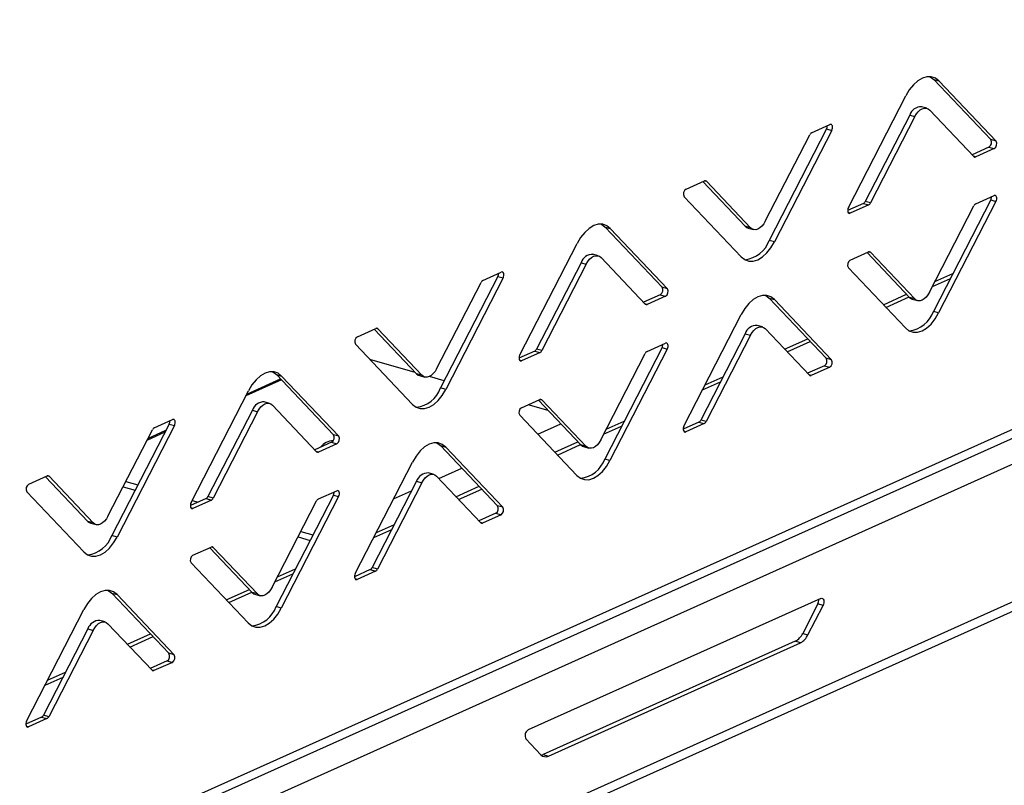
# Model space of a CAD drawing. Units: millimetres. Extents: x 0 to 4100, y 0 to 2871.
# Drawn here: x 3715 to 3813, y 797 to 873 of the extents above; entities that cross this region are included whole.
import ezdxf

# ---------------------------------------------------------------- set-up
doc = ezdxf.new("R2010")
doc.units = ezdxf.units.MM
doc.header["$LTSCALE"] = 10

msp = doc.modelspace()

# ---------------------------------------------------------------- linework, layer by layer
at = {"color": 7, "linetype": 'Continuous', "lineweight": 25}
for p, q in [((3509.069, 695.132), (3904.69, 872.603)), ((3508.002, 693.741), (3904.451, 871.584)), ((3905.826, 869.655), (3507.924, 691.034)), ((3806.131, 866.662), (3806.653, 866.513)), ((3806.131, 866.662), (3811.81, 860.683)), ((3806.653, 866.513), (3812.332, 860.534)), ((3797.65, 853.948), (3803.351, 865.032)), ((3805.455, 863.799), (3804.934, 863.948)), ((3803.743, 863.116), (3799.33, 854.534)), ((3804.265, 862.967), (3799.851, 854.385)), ((3803.743, 863.116), (3804.265, 862.967)), ((3810.13, 858.996), (3805.733, 863.626)), ((3793.979, 861.358), (3795.814, 862.181)), ((3789.382, 852.58), (3793.796, 861.162)), ((3795.475, 861.749), (3789.775, 850.664)), ((3795.997, 861.6), (3790.296, 850.515)), ((3795.475, 861.749), (3795.997, 861.6)), ((3916.033, 860.549), (3507.909, 677.339)), ((3811.626, 859.936), (3809.95, 859.185)), ((3811.626, 859.936), (3812.148, 859.787)), ((3812.332, 860.534), (3811.81, 860.683)), ((3507.964, 676.451), (3915.181, 859.255)), ((3812.148, 859.787), (3810.313, 858.964)), ((3781.499, 855.76), (3783.334, 856.583)), ((3783.175, 856.512), (3787.393, 852.071)), ((3783.517, 856.551), (3787.914, 851.921)), ((3786.994, 849.034), (3781.315, 855.013)), ((3810.307, 854.295), (3812.142, 855.118)), ((3799.146, 854.338), (3797.574, 853.633)), ((3799.668, 854.189), (3797.833, 853.366)), ((3799.146, 854.338), (3799.668, 854.189)), ((3799.851, 854.385), (3799.33, 854.534)), ((3805.71, 845.517), (3810.124, 854.099)), ((3811.803, 854.686), (3806.103, 843.601)), ((3812.325, 854.536), (3806.624, 843.452)), ((3811.803, 854.686), (3812.325, 854.536)), ((3787.914, 851.921), (3787.393, 852.071)), ((3773.44, 851.997), (3773.961, 851.848)), ((3773.44, 851.997), (3779.119, 846.018)), ((3773.961, 851.848), (3779.64, 845.868)), ((3787.67, 851.898), (3788.192, 851.749)), ((3764.959, 839.282), (3770.659, 850.367)), ((3790.296, 850.515), (3789.775, 850.664)), ((3772.764, 849.133), (3772.242, 849.283)), ((3797.827, 848.697), (3799.662, 849.52)), ((3799.503, 849.449), (3803.721, 845.007)), ((3799.845, 849.488), (3804.242, 844.858)), ((3771.052, 848.451), (3766.638, 839.869)), ((3771.573, 848.302), (3767.16, 839.72)), ((3771.052, 848.451), (3771.573, 848.302)), ((3777.438, 844.331), (3773.041, 848.961)), ((3761.288, 846.693), (3763.122, 847.516)), ((3803.322, 841.971), (3797.643, 847.95)), ((3806.256, 846.579), (3808.048, 847.383)), ((3756.69, 837.915), (3761.104, 846.497)), ((3762.783, 847.083), (3757.083, 835.999)), ((3763.305, 846.934), (3757.605, 835.85)), ((3762.783, 847.083), (3763.305, 846.934)), ((3806, 846.081), (3807.791, 846.885)), ((3778.934, 845.271), (3777.259, 844.519)), ((3778.934, 845.271), (3779.456, 845.122)), ((3779.64, 845.868), (3779.119, 846.018)), ((3801.131, 844.278), (3803.432, 845.311)), ((3779.456, 845.122), (3777.621, 844.299)), ((3789.768, 844.934), (3790.289, 844.785)), ((3789.768, 844.934), (3795.447, 838.954)), ((3790.289, 844.785), (3795.968, 838.805)), ((3801.386, 844.009), (3803.687, 845.043)), ((3804.242, 844.858), (3803.721, 845.007)), ((3803.998, 844.835), (3804.519, 844.685)), ((3781.287, 832.219), (3786.987, 843.304)), ((3806.624, 843.452), (3806.103, 843.601)), ((3748.808, 841.095), (3750.642, 841.918)), ((3750.483, 841.846), (3754.701, 837.405)), ((3750.826, 841.886), (3755.223, 837.256)), ((3787.379, 841.388), (3782.966, 832.806)), ((3787.379, 841.388), (3787.901, 841.239)), ((3789.092, 842.07), (3788.57, 842.219)), ((3793.766, 837.268), (3789.369, 841.897)), ((3754.302, 834.369), (3748.623, 840.348)), ((3777.616, 839.63), (3779.45, 840.453)), ((3787.901, 841.239), (3783.488, 832.657)), ((3791.299, 839.865), (3793.601, 840.898)), ((3791.555, 839.596), (3793.856, 840.629)), ((3766.454, 839.673), (3764.882, 838.968)), ((3766.976, 839.524), (3765.141, 838.701)), ((3766.454, 839.673), (3766.976, 839.524)), ((3767.16, 839.72), (3766.638, 839.869)), ((3773.018, 830.852), (3777.432, 839.434)), ((3779.111, 840.02), (3773.411, 828.936)), ((3779.633, 839.871), (3773.933, 828.787)), ((3779.111, 840.02), (3779.633, 839.871)), ((3754.565, 837.549), (3750.059, 838.837)), ((3795.968, 838.805), (3795.447, 838.954)), ((3755.223, 837.256), (3754.701, 837.405)), ((3795.262, 838.208), (3793.587, 837.456)), ((3795.784, 838.059), (3793.949, 837.236)), ((3795.262, 838.208), (3795.784, 838.059)), ((3741.256, 836.797), (3737.712, 835.206)), ((3737.812, 835.4), (3741.157, 836.901)), ((3740.748, 837.332), (3741.27, 837.183)), ((3740.748, 837.332), (3746.427, 831.352)), ((3741.27, 837.183), (3746.949, 831.203)), ((3754.978, 837.233), (3755.5, 837.083)), ((3757.455, 836.722), (3755.984, 837.143)), ((3783.137, 835.817), (3784.928, 836.621)), ((3783.393, 836.316), (3785.184, 837.12)), ((3732.267, 824.617), (3737.967, 835.702)), ((3757.605, 835.85), (3757.083, 835.999)), ((3740.072, 834.468), (3739.55, 834.617)), ((3765.136, 834.032), (3766.97, 834.855)), ((3766.811, 834.783), (3771.029, 830.342)), ((3767.153, 834.823), (3771.551, 830.193)), ((3738.36, 833.786), (3733.946, 825.204)), ((3738.881, 833.637), (3734.468, 825.055)), ((3738.36, 833.786), (3738.881, 833.637)), ((3744.746, 829.666), (3740.349, 834.295)), ((3767.77, 833.774), (3765.81, 834.334)), ((3728.596, 832.028), (3730.431, 832.851)), ((3770.63, 827.306), (3764.951, 833.285)), ((3773.558, 831.9), (3775.349, 832.704)), ((3782.782, 832.61), (3781.21, 831.904)), ((3782.782, 832.61), (3783.304, 832.46)), ((3783.488, 832.657), (3782.966, 832.806)), ((3723.999, 823.249), (3728.412, 831.832)), ((3730.092, 832.418), (3724.391, 821.334)), ((3730.613, 832.269), (3724.913, 821.185)), ((3729.668, 831.594), (3727.877, 830.79)), ((3727.977, 830.985), (3729.768, 831.789)), ((3730.092, 832.418), (3730.613, 832.269)), ((3773.302, 831.402), (3775.093, 832.206)), ((3783.304, 832.46), (3781.469, 831.637)), ((3746.243, 830.606), (3744.567, 829.854)), ((3746.243, 830.606), (3746.764, 830.457)), ((3746.949, 831.203), (3746.427, 831.352)), ((3768.446, 829.606), (3770.747, 830.639)), ((3746.764, 830.457), (3744.93, 829.634)), ((3757.076, 830.269), (3757.598, 830.12)), ((3757.076, 830.269), (3762.755, 824.289)), ((3757.598, 830.12), (3763.277, 824.14)), ((3768.701, 829.337), (3771.003, 830.37)), ((3771.551, 830.193), (3771.029, 830.342)), ((3771.306, 830.169), (3771.828, 830.02)), ((3748.595, 817.554), (3754.295, 828.638)), ((3773.933, 828.787), (3773.411, 828.936)), ((3716.116, 826.43), (3717.95, 827.253)), ((3717.791, 827.181), (3722.009, 822.74)), ((3718.134, 827.221), (3722.531, 822.591)), ((3725.78, 826.713), (3726.981, 826.37)), ((3754.688, 826.723), (3750.274, 818.141)), ((3754.688, 826.723), (3755.209, 826.574)), ((3756.4, 827.405), (3755.878, 827.554)), ((3761.074, 822.602), (3756.677, 827.232)), ((3721.611, 819.704), (3715.932, 825.683)), ((3725.501, 826.17), (3726.702, 825.827)), ((3744.924, 824.965), (3746.759, 825.788)), ((3755.209, 826.574), (3750.796, 817.992)), ((3758.615, 825.192), (3760.916, 826.225)), ((3758.87, 824.924), (3761.171, 825.957)), ((3733.763, 825.008), (3732.191, 824.302)), ((3732.375, 824.828), (3732.977, 824.655)), ((3734.284, 824.858), (3732.45, 824.035)), ((3733.763, 825.008), (3734.284, 824.858)), ((3734.468, 825.055), (3733.946, 825.204)), ((3740.327, 816.186), (3744.74, 824.769)), ((3746.42, 825.355), (3740.719, 814.271)), ((3746.941, 825.206), (3741.241, 814.122)), ((3746.42, 825.355), (3746.941, 825.206)), ((3763.277, 824.14), (3762.755, 824.289)), ((3722.531, 822.591), (3722.009, 822.74)), ((3762.571, 823.543), (3760.895, 822.791)), ((3763.092, 823.394), (3761.258, 822.571)), ((3762.571, 823.543), (3763.092, 823.394)), ((3722.286, 822.567), (3722.808, 822.418)), ((3743.182, 821.738), (3744.383, 821.395)), ((3750.438, 821.139), (3752.229, 821.943)), ((3750.695, 821.637), (3752.486, 822.441)), ((3724.913, 821.185), (3724.391, 821.334)), ((3742.903, 821.195), (3744.104, 820.852)), ((3732.444, 819.367), (3734.278, 820.19)), ((3734.119, 820.118), (3738.337, 815.677)), ((3734.462, 820.158), (3738.859, 815.528)), ((3737.939, 812.64), (3732.26, 818.62)), ((3740.859, 817.222), (3742.65, 818.026)), ((3750.091, 817.944), (3748.519, 817.239)), ((3750.612, 817.795), (3748.778, 816.972)), ((3750.091, 817.944), (3750.612, 817.795)), ((3750.796, 817.992), (3750.274, 818.141)), ((3740.603, 816.723), (3742.394, 817.527)), ((3735.761, 814.933), (3738.063, 815.966)), ((3724.384, 815.604), (3724.906, 815.455)), ((3724.384, 815.604), (3730.063, 809.624)), ((3724.906, 815.455), (3730.585, 809.475)), ((3736.016, 814.664), (3738.318, 815.698)), ((3738.859, 815.528), (3738.337, 815.677)), ((3738.614, 815.504), (3739.136, 815.355)), ((3794.906, 815.079), (3765.794, 802.01)), ((3715.903, 802.889), (3721.603, 813.973)), ((3741.241, 814.122), (3740.719, 814.271)), ((3794.604, 814.53), (3793.102, 811.609)), ((3793.624, 811.459), (3795.126, 814.381)), ((3795.126, 814.381), (3794.604, 814.53)), ((3721.996, 812.058), (3717.583, 803.476)), ((3721.996, 812.058), (3722.518, 811.909)), ((3723.708, 812.74), (3723.187, 812.889)), ((3728.383, 807.937), (3723.985, 812.567)), ((3722.518, 811.909), (3718.104, 803.326)), ((3725.93, 810.52), (3728.231, 811.553)), ((3726.185, 810.251), (3728.487, 811.284)), ((3793.102, 811.609), (3793.624, 811.459)), ((3792.368, 810.823), (3767.282, 799.562)), ((3767.803, 799.413), (3792.889, 810.674)), ((3792.889, 810.674), (3792.368, 810.823)), ((3730.585, 809.475), (3730.063, 809.624)), ((3729.879, 808.878), (3728.203, 808.126)), ((3730.401, 808.729), (3728.566, 807.906)), ((3729.879, 808.878), (3730.401, 808.729)), ((3717.74, 806.46), (3719.531, 807.264)), ((3717.996, 806.958), (3719.787, 807.762)), ((3717.399, 803.279), (3715.827, 802.574)), ((3717.921, 803.13), (3716.086, 802.307)), ((3717.399, 803.279), (3717.921, 803.13)), ((3718.104, 803.326), (3717.583, 803.476)), ((3765.573, 801.115), (3767.07, 799.539)), ((3767.282, 799.562), (3767.803, 799.413))]:
    msp.add_line(p, q, dxfattribs=at)
at = {"color": 8, "linetype": 'Continuous', "lineweight": 25}
for p, q in [((3810.313, 858.964), (3810.103, 859.024)), ((3783.366, 856.594), (3783.517, 856.551)), ((3797.833, 853.366), (3797.628, 853.424)), ((3799.694, 849.531), (3799.845, 849.488)), ((3777.621, 844.299), (3777.411, 844.359)), ((3750.675, 841.929), (3750.826, 841.886)), ((3765.141, 838.701), (3764.937, 838.759)), ((3793.949, 837.236), (3793.739, 837.296)), ((3767.003, 834.866), (3767.153, 834.823)), ((3766.74, 831.402), (3769.042, 832.435)), ((3781.469, 831.637), (3781.265, 831.696)), ((3744.93, 829.634), (3744.719, 829.694)), ((3756.909, 826.988), (3759.211, 828.021)), ((3717.983, 827.264), (3718.134, 827.221)), ((3752.407, 824.967), (3754.198, 825.771)), ((3732.45, 824.035), (3732.245, 824.094)), ((3761.258, 822.571), (3761.047, 822.631)), ((3734.311, 820.201), (3734.462, 820.158)), ((3748.778, 816.972), (3748.573, 817.031)), ((3728.566, 807.906), (3728.356, 807.966)), ((3716.086, 802.307), (3715.881, 802.366))]:
    msp.add_line(p, q, dxfattribs=at)
at = {"color": 7, "linetype": 'Continuous', "lineweight": 25, "flags": 128}
for points in [[(3806.653, 866.513), (3806.3, 866.79), (3805.896, 866.933), (3805.459, 866.935), (3805.003, 866.798), (3804.547, 866.527), (3804.109, 866.131), (3803.705, 865.626), (3803.351, 865.032)], [(3805.761, 866.949), (3805.778, 866.939), (3806.131, 866.662)], [(3804.265, 862.967), (3804.422, 863.231), (3804.602, 863.456), (3804.797, 863.632), (3804.999, 863.752), (3805.202, 863.813), (3805.396, 863.812), (3805.576, 863.749), (3805.733, 863.626)], [(3795.997, 861.6), (3796.042, 861.712), (3796.068, 861.831), (3796.072, 861.946), (3796.053, 862.049), (3796.014, 862.129), (3795.958, 862.18), (3795.889, 862.198), (3795.814, 862.181)], [(3812.325, 854.536), (3812.37, 854.648), (3812.396, 854.767), (3812.4, 854.883), (3812.381, 854.986), (3812.342, 855.066), (3812.286, 855.117), (3812.217, 855.135), (3812.142, 855.118)], [(3797.65, 853.948), (3797.605, 853.836), (3797.579, 853.717), (3797.575, 853.601), (3797.594, 853.498), (3797.633, 853.418), (3797.689, 853.367), (3797.758, 853.349), (3797.833, 853.366)], [(3773.961, 851.848), (3773.608, 852.125), (3773.205, 852.267), (3772.767, 852.27), (3772.311, 852.133), (3771.856, 851.861), (3771.417, 851.466), (3771.013, 850.961), (3770.659, 850.367)], [(3773.069, 852.283), (3773.086, 852.274), (3773.44, 851.997)], [(3787.393, 852.071), (3787.55, 851.948), (3787.67, 851.898)], [(3789.382, 852.58), (3789.225, 852.316), (3789.045, 852.091), (3788.85, 851.915), (3788.648, 851.795), (3788.445, 851.734), (3788.251, 851.735), (3788.071, 851.798), (3787.914, 851.921)], [(3786.994, 849.034), (3787.347, 848.757), (3787.751, 848.615), (3788.188, 848.612), (3788.644, 848.749), (3789.1, 849.021), (3789.538, 849.416), (3789.942, 849.921), (3790.296, 850.515)], [(3771.573, 848.302), (3771.731, 848.566), (3771.91, 848.791), (3772.105, 848.966), (3772.308, 849.087), (3772.51, 849.148), (3772.705, 849.147), (3772.884, 849.084), (3773.041, 848.961)], [(3763.305, 846.934), (3763.35, 847.046), (3763.376, 847.165), (3763.38, 847.281), (3763.362, 847.384), (3763.323, 847.464), (3763.266, 847.515), (3763.198, 847.533), (3763.122, 847.516)], [(3789.397, 845.22), (3789.414, 845.211), (3789.768, 844.934)], [(3805.71, 845.517), (3805.553, 845.253), (3805.373, 845.028), (3805.178, 844.852), (3804.976, 844.732), (3804.773, 844.671), (3804.579, 844.672), (3804.399, 844.735), (3804.242, 844.858)], [(3790.289, 844.785), (3789.936, 845.062), (3789.533, 845.204), (3789.095, 845.207), (3788.639, 845.07), (3788.184, 844.798), (3787.745, 844.403), (3787.341, 843.898), (3786.987, 843.304)], [(3803.721, 845.007), (3803.878, 844.884), (3803.998, 844.835)], [(3803.322, 841.971), (3803.675, 841.694), (3804.079, 841.551), (3804.516, 841.549), (3804.972, 841.686), (3805.428, 841.957), (3805.866, 842.353), (3806.27, 842.858), (3806.624, 843.452)], [(3787.901, 841.239), (3788.059, 841.503), (3788.238, 841.727), (3788.433, 841.903), (3788.636, 842.024), (3788.838, 842.085), (3789.033, 842.084), (3789.212, 842.02), (3789.369, 841.897)], [(3779.633, 839.871), (3779.678, 839.983), (3779.704, 840.102), (3779.708, 840.218), (3779.69, 840.32), (3779.651, 840.401), (3779.594, 840.452), (3779.526, 840.47), (3779.45, 840.453)], [(3764.959, 839.282), (3764.913, 839.17), (3764.887, 839.051), (3764.884, 838.936), (3764.902, 838.833), (3764.941, 838.753), (3764.997, 838.701), (3765.066, 838.684), (3765.141, 838.701)], [(3741.27, 837.183), (3740.916, 837.46), (3740.513, 837.602), (3740.075, 837.605), (3739.62, 837.468), (3739.164, 837.196), (3738.726, 836.8), (3738.322, 836.296), (3737.967, 835.702)], [(3740.377, 837.618), (3740.395, 837.609), (3740.748, 837.332)], [(3754.701, 837.405), (3754.858, 837.282), (3754.978, 837.233)], [(3756.69, 837.915), (3756.533, 837.651), (3756.353, 837.426), (3756.158, 837.25), (3755.956, 837.13), (3755.754, 837.069), (3755.559, 837.07), (3755.38, 837.133), (3755.223, 837.256)], [(3754.302, 834.369), (3754.656, 834.092), (3755.059, 833.949), (3755.497, 833.947), (3755.952, 834.084), (3756.408, 834.355), (3756.846, 834.751), (3757.25, 835.256), (3757.605, 835.85)], [(3738.881, 833.637), (3739.039, 833.901), (3739.219, 834.125), (3739.413, 834.301), (3739.616, 834.422), (3739.818, 834.483), (3740.013, 834.482), (3740.192, 834.418), (3740.349, 834.295)], [(3730.613, 832.269), (3730.659, 832.381), (3730.684, 832.5), (3730.688, 832.616), (3730.67, 832.718), (3730.631, 832.799), (3730.575, 832.85), (3730.506, 832.868), (3730.431, 832.851)], [(3781.287, 832.219), (3781.241, 832.107), (3781.215, 831.988), (3781.212, 831.873), (3781.23, 831.77), (3781.269, 831.69), (3781.325, 831.638), (3781.394, 831.62), (3781.469, 831.637)], [(3757.598, 830.12), (3757.244, 830.397), (3756.841, 830.539), (3756.403, 830.542), (3755.948, 830.405), (3755.492, 830.133), (3755.054, 829.737), (3754.65, 829.233), (3754.295, 828.638)], [(3756.705, 830.555), (3756.723, 830.546), (3757.076, 830.269)], [(3773.018, 830.852), (3772.861, 830.587), (3772.681, 830.363), (3772.486, 830.187), (3772.284, 830.066), (3772.082, 830.006), (3771.887, 830.007), (3771.708, 830.07), (3771.551, 830.193)], [(3771.029, 830.342), (3771.186, 830.219), (3771.306, 830.169)], [(3770.63, 827.306), (3770.984, 827.029), (3771.387, 826.886), (3771.825, 826.884), (3772.28, 827.021), (3772.736, 827.292), (3773.174, 827.688), (3773.578, 828.193), (3773.933, 828.787)], [(3755.209, 826.574), (3755.367, 826.838), (3755.547, 827.062), (3755.741, 827.238), (3755.944, 827.359), (3756.146, 827.42), (3756.341, 827.419), (3756.52, 827.355), (3756.677, 827.232)], [(3746.941, 825.206), (3746.987, 825.318), (3747.012, 825.437), (3747.016, 825.553), (3746.998, 825.655), (3746.959, 825.736), (3746.903, 825.787), (3746.834, 825.805), (3746.759, 825.788)], [(3732.267, 824.617), (3732.222, 824.505), (3732.196, 824.386), (3732.192, 824.271), (3732.21, 824.168), (3732.249, 824.088), (3732.306, 824.036), (3732.374, 824.018), (3732.45, 824.035)], [(3722.009, 822.74), (3722.166, 822.617), (3722.286, 822.567)], [(3723.999, 823.249), (3723.841, 822.985), (3723.662, 822.761), (3723.467, 822.585), (3723.264, 822.464), (3723.062, 822.404), (3722.867, 822.405), (3722.688, 822.468), (3722.531, 822.591)], [(3721.611, 819.704), (3721.964, 819.427), (3722.367, 819.284), (3722.805, 819.282), (3723.26, 819.419), (3723.716, 819.69), (3724.154, 820.086), (3724.559, 820.591), (3724.913, 821.185)], [(3748.595, 817.554), (3748.549, 817.442), (3748.524, 817.323), (3748.52, 817.207), (3748.538, 817.105), (3748.577, 817.025), (3748.634, 816.973), (3748.702, 816.955), (3748.778, 816.972)], [(3724.906, 815.455), (3724.553, 815.731), (3724.149, 815.874), (3723.711, 815.877), (3723.256, 815.74), (3722.8, 815.468), (3722.362, 815.072), (3721.958, 814.568), (3721.603, 813.973)], [(3724.013, 815.89), (3724.031, 815.881), (3724.384, 815.604)], [(3740.327, 816.186), (3740.169, 815.922), (3739.99, 815.698), (3739.795, 815.522), (3739.592, 815.401), (3739.39, 815.34), (3739.195, 815.342), (3739.016, 815.405), (3738.859, 815.528)], [(3738.337, 815.677), (3738.494, 815.554), (3738.614, 815.504)], [(3794.906, 815.079), (3794.997, 815.1), (3795.079, 815.078), (3795.147, 815.017), (3795.194, 814.92), (3795.216, 814.797), (3795.211, 814.659), (3795.18, 814.516), (3795.126, 814.381)], [(3737.939, 812.64), (3738.292, 812.364), (3738.695, 812.221), (3739.133, 812.218), (3739.588, 812.356), (3740.044, 812.627), (3740.482, 813.023), (3740.887, 813.528), (3741.241, 814.122)], [(3722.518, 811.909), (3722.675, 812.173), (3722.855, 812.397), (3723.05, 812.573), (3723.252, 812.694), (3723.455, 812.755), (3723.649, 812.753), (3723.828, 812.69), (3723.985, 812.567)], [(3715.903, 802.889), (3715.858, 802.777), (3715.832, 802.658), (3715.828, 802.542), (3715.846, 802.44), (3715.886, 802.359), (3715.942, 802.308), (3716.011, 802.29), (3716.086, 802.307)], [(3767.104, 799.505), (3767.18, 799.524), (3767.282, 799.562)]]:
    msp.add_lwpolyline(points, dxfattribs=at)
at = {"color": 7, "linetype": 'Continuous', "lineweight": 25}
for centre, radius, start, end in [((3804.894, 862.736), 1.212, 88.12803, 161.71318), ((3794.86, 862.064), 0.691, 332.81515, 359.9419), ((3794.178, 860.988), 0.42, 118.25352, 155.56149), ((3811.338, 860.404), 0.549, 301.69746, 30.56743), ((3811.859, 860.254), 0.549, 301.69746, 30.56743), ((3810.242, 859.101), 0.154, 223.06072, 297.34461), ((3783.405, 856.446), 0.154, 43.06072, 117.34461), ((3781.788, 855.293), 0.549, 121.69746, 210.56743), ((3798.947, 854.708), 0.42, 298.25352, 335.56149), ((3799.469, 854.559), 0.42, 298.25352, 335.56149), ((3810.506, 853.925), 0.42, 118.25352, 155.56149), ((3811.188, 855.001), 0.691, 332.81515, 359.9419), ((3787.032, 851.64), 2.911, 276.56977, 340.42245), ((3772.203, 848.071), 1.212, 88.12803, 161.71318), ((3799.733, 849.383), 0.154, 43.06072, 117.34461), ((3798.116, 848.23), 0.549, 121.69746, 210.56743), ((3762.169, 847.399), 0.691, 332.81515, 359.9419), ((3761.486, 846.323), 0.42, 118.25352, 155.56149), ((3778.646, 845.738), 0.549, 301.69746, 30.56743), ((3779.167, 845.589), 0.549, 301.69746, 30.56743), ((3777.551, 844.436), 0.154, 223.06072, 297.34461), ((3803.36, 844.577), 2.911, 276.56977, 340.42245), ((3750.713, 841.781), 0.154, 43.06072, 117.34461), ((3788.53, 841.008), 1.212, 88.12803, 161.71318), ((3749.096, 840.628), 0.549, 121.69746, 210.56743), ((3778.497, 840.336), 0.691, 332.81515, 359.9419), ((3766.255, 840.043), 0.42, 298.25352, 335.56149), ((3766.777, 839.894), 0.42, 298.25352, 335.56149), ((3777.814, 839.26), 0.42, 118.25352, 155.56149), ((3794.974, 838.675), 0.549, 301.69746, 30.56743), ((3795.495, 838.526), 0.549, 301.69746, 30.56743), ((3793.879, 837.373), 0.154, 223.06072, 297.34461), ((3754.34, 836.975), 2.911, 276.56977, 340.42245), ((3739.511, 833.406), 1.212, 88.12803, 161.71318), ((3767.041, 834.718), 0.154, 43.06072, 117.34461), ((3765.424, 833.564), 0.549, 121.69746, 210.56743), ((3729.477, 832.734), 0.691, 332.81515, 359.9419), ((3782.583, 832.98), 0.42, 298.25352, 335.56149), ((3783.105, 832.831), 0.42, 298.25352, 335.56149), ((3728.795, 831.658), 0.42, 118.25352, 155.56149), ((3746.5, 829.066), 1.715, 92.89668, 142.43425), ((3745.954, 831.073), 0.549, 301.69746, 30.56743), ((3746.476, 830.924), 0.549, 301.69746, 30.56743), ((3744.859, 829.771), 0.154, 223.06072, 297.34461), ((3770.668, 829.912), 2.911, 276.56977, 340.42245), ((3718.021, 827.116), 0.154, 43.06072, 117.34461), ((3755.839, 826.343), 1.212, 88.12803, 161.71318), ((3716.404, 825.962), 0.549, 121.69746, 210.56743), ((3745.805, 825.671), 0.691, 332.81515, 359.9419), ((3733.564, 825.378), 0.42, 298.25352, 335.56149), ((3734.085, 825.228), 0.42, 298.25352, 335.56149), ((3745.123, 824.595), 0.42, 118.25352, 155.56149), ((3762.282, 824.01), 0.549, 301.69746, 30.56743), ((3762.804, 823.861), 0.549, 301.69746, 30.56743), ((3761.187, 822.708), 0.154, 223.06072, 297.34461), ((3721.648, 822.31), 2.911, 276.56977, 340.42245), ((3734.349, 820.053), 0.154, 43.06072, 117.34461), ((3732.732, 818.899), 0.549, 121.69746, 210.56743), ((3749.892, 818.314), 0.42, 298.25352, 335.56149), ((3750.413, 818.165), 0.42, 298.25352, 335.56149), ((3793.903, 814.899), 0.792, 332.24957, 6.05693), ((3737.976, 815.247), 2.911, 276.56977, 340.42245), ((3723.147, 811.678), 1.212, 88.12803, 161.71318), ((3791.571, 812.304), 1.681, 298.26715, 335.56783), ((3792.093, 812.155), 1.681, 298.26715, 335.56783), ((3729.59, 809.345), 0.549, 301.69746, 30.56743), ((3730.112, 809.196), 0.549, 301.69746, 30.56743), ((3728.495, 808.042), 0.154, 223.06072, 297.34461), ((3717.2, 803.649), 0.42, 298.25352, 335.56149), ((3717.722, 803.5), 0.42, 298.25352, 335.56149), ((3766.14, 801.45), 0.659, 121.70375, 210.57536), ((3767.52, 799.96), 0.616, 223.08319, 297.36381)]:
    msp.add_arc(centre, radius, start, end, dxfattribs=at)

doc.saveas('drawing.dxf')
